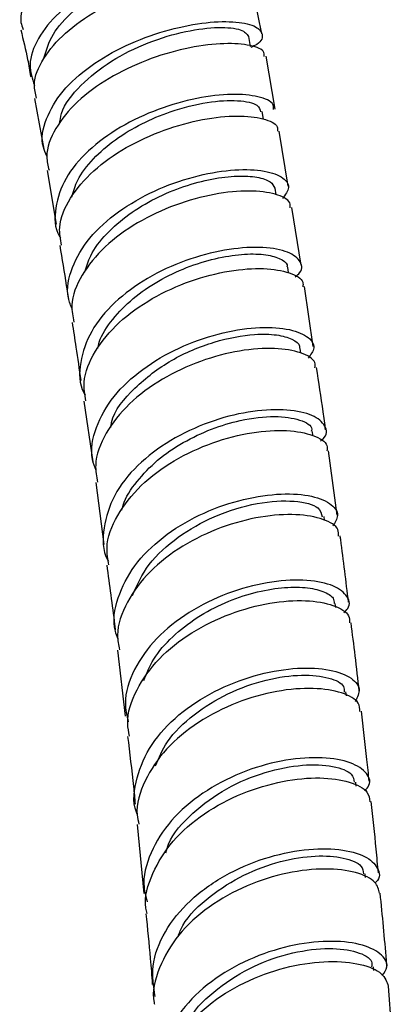
# Model space of a CAD drawing. Units: millimetres. Extents: x 3 to 1996, y 5 to 1995.
# Drawn here: x 1709 to 1731, y 267 to 326 of the extents above; entities that cross this region are included whole.
import ezdxf

# ---------------------------------------------------------------- set-up
doc = ezdxf.new("R2010")
doc.units = ezdxf.units.MM

msp = doc.modelspace()

# ---------------------------------------------------------------- linework, layer by layer
at = {"color": 7, "linetype": 'Continuous', "lineweight": 25}
for p, q in [((1723.371, 324.766), (1722.741, 328.019)), ((1722.711, 324.02), (1722.601, 324.615)), ((1724.176, 320.281), (1723.627, 323.443)), ((1709.843, 320.917), (1710.384, 317.897)), ((1723.47, 319.684), (1723.392, 320.137)), ((1724.95, 315.694), (1724.402, 318.977)), ((1710.6, 316.617), (1711.137, 313.423)), ((1724.227, 315.169), (1724.161, 315.565)), ((1725.712, 310.973), (1725.162, 314.408)), ((1724.973, 310.527), (1724.921, 310.857)), ((1726.443, 306.134), (1725.908, 309.705)), ((1725.707, 305.734), (1725.664, 306.022)), ((1712.776, 302.875), (1713.305, 299.265)), ((1726.421, 300.819), (1726.387, 301.062)), ((1727.872, 296.081), (1727.346, 299.919)), ((1713.484, 298.025), (1713.975, 294.321)), ((1727.117, 295.75), (1727.084, 295.995)), ((1727.779, 290.582), (1727.75, 290.816)), ((1714.783, 288.038), (1715.241, 284.104)), ((1728.411, 285.3), (1728.383, 285.537)), ((1728.999, 279.928), (1728.975, 280.162)), ((1715.951, 277.647), (1716.354, 273.522)), ((1729.547, 274.47), (1729.525, 274.702)), ((1730.042, 268.94), (1730.023, 269.16)), ((1731.265, 263.57), (1730.917, 267.993))]:
    msp.add_line(p, q, dxfattribs=at)
for points, knots in [([(1721.477, 332.845), (1721.477, 332.882), (1721.478, 332.972), (1720.544, 332.876), (1718.93, 332.523), (1716.815, 331.867), (1714.513, 330.924), (1712.318, 329.732), (1710.497, 328.355), (1709.353, 326.898), (1708.895, 325.749), (1709.105, 325.173), (1709.156, 325.036)], [0, 0, 0, 0, 0.075796, 0.188561, 0.301168, 0.413408, 0.525122, 0.636214, 0.746652, 0.856507, 0.965932, 1, 1, 1, 1]), ([(1721.771, 328.734), (1722.04, 328.895), (1722.586, 329.222), (1722.378, 329.615), (1721.42, 329.812), (1719.768, 329.727), (1717.651, 329.306), (1715.327, 328.533), (1713.092, 327.43), (1711.215, 326.057), (1709.963, 324.513), (1709.421, 322.999), (1709.706, 322.1), (1709.834, 321.698)], [0, 0, 0, 0, 0.090315, 0.183601, 0.276671, 0.369554, 0.462301, 0.554955, 0.647546, 0.740104, 0.832665, 0.925282, 1, 1, 1, 1]), ([(1710.402, 323.317), (1710.542, 323.797), (1710.825, 324.762), (1712.085, 326.152), (1713.783, 327.374), (1715.773, 328.349), (1717.786, 329.03), (1719.592, 329.407), (1720.915, 329.489), (1721.618, 329.385), (1721.585, 329.234), (1721.576, 329.187)], [0, 0, 0, 0, 0.117351, 0.235847, 0.354257, 0.472655, 0.591128, 0.70976, 0.828627, 0.947773, 1, 1, 1, 1]), ([(1709.958, 320.937), (1709.894, 321.199), (1709.706, 321.963), (1710.294, 323.322), (1711.589, 324.848), (1713.506, 326.197), (1715.756, 327.27), (1718.073, 328.012), (1720.179, 328.405), (1721.765, 328.46), (1722.652, 328.293), (1722.644, 328.076), (1722.642, 328)], [0, 0, 0, 0, 0.057186, 0.166888, 0.276486, 0.386114, 0.49592, 0.606047, 0.716596, 0.827602, 0.939013, 1, 1, 1, 1]), ([(1710.581, 317.483), (1710.499, 317.658), (1710.175, 318.348), (1710.457, 319.704), (1711.418, 321.373), (1713.112, 322.893), (1715.256, 324.129), (1717.604, 325), (1719.859, 325.467), (1721.738, 325.542), (1723.027, 325.278), (1723.495, 324.775), (1723.368, 324.279), (1722.847, 324.014), (1722.724, 323.951)], [0, 0, 0, 0, 0.032103, 0.126263, 0.220311, 0.314264, 0.408135, 0.50194, 0.595678, 0.689387, 0.783113, 0.876889, 0.970733, 1, 1, 1, 1]), ([(1709.019, 325.003), (1709.165, 324.412), (1709.399, 323.464), (1709.552, 322.557), (1709.61, 322.216)], [0, 0, 0, 0, 0.623791, 1, 1, 1, 1]), ([(1711.335, 319.396), (1711.36, 319.607), (1711.456, 320.391), (1712.527, 321.726), (1714.342, 323.192), (1716.603, 324.302), (1718.896, 324.979), (1720.861, 325.21), (1722.265, 325.065), (1722.483, 324.759), (1722.59, 324.608)], [0, 0, 0, 0, 0.049952, 0.18625, 0.322462, 0.458593, 0.594684, 0.730818, 0.867072, 1, 1, 1, 1]), ([(1723.524, 323.425), (1723.521, 323.531), (1723.514, 323.832), (1722.6, 324.146), (1720.98, 324.237), (1718.837, 323.945), (1716.491, 323.249), (1714.223, 322.165), (1712.301, 320.758), (1711.017, 319.144), (1710.445, 317.708), (1710.64, 316.903), (1710.705, 316.635)], [0, 0, 0, 0, 0.059952, 0.171146, 0.282188, 0.392997, 0.503571, 0.613969, 0.724272, 0.83453, 0.944764, 1, 1, 1, 1]), ([(1724.076, 320.264), (1724.08, 320.368), (1724.091, 320.695), (1723.23, 321.064), (1721.656, 321.228), (1719.538, 320.992), (1717.198, 320.33), (1714.907, 319.255), (1712.962, 317.834), (1711.574, 316.164), (1711.028, 314.412), (1711.007, 313.171), (1711.378, 312.634), (1711.4, 312.602)], [0, 0, 0, 0, 0.049125, 0.153975, 0.258818, 0.363657, 0.468504, 0.573366, 0.678264, 0.783218, 0.888255, 0.993396, 1, 1, 1, 1]), ([(1712.064, 315.063), (1712.16, 315.392), (1712.388, 316.169), (1713.298, 317.339), (1714.617, 318.49), (1716.214, 319.447), (1718.116, 320.244), (1720.19, 320.756), (1722.023, 320.844), (1723.18, 320.591), (1723.265, 320.263), (1723.301, 320.124)], [0, 0, 0, 0, 0.075715, 0.179016, 0.282238, 0.385438, 0.488594, 0.625795, 0.763022, 0.900267, 1, 1, 1, 1]), ([(1711.444, 312.173), (1711.38, 312.522), (1711.214, 313.437), (1711.883, 314.992), (1713.266, 316.641), (1715.252, 318.044), (1717.552, 319.093), (1719.889, 319.727), (1721.986, 319.937), (1723.523, 319.749), (1724.341, 319.374), (1724.31, 319.055), (1724.301, 318.962)], [0, 0, 0, 0, 0.068179, 0.178863, 0.289463, 0.400026, 0.510599, 0.621229, 0.731945, 0.84276, 0.953657, 1, 1, 1, 1]), ([(1712.091, 308.338), (1711.998, 308.565), (1711.674, 309.356), (1711.997, 310.852), (1713.02, 312.628), (1714.767, 314.212), (1716.952, 315.466), (1719.32, 316.309), (1721.57, 316.706), (1723.43, 316.674), (1724.643, 316.282), (1725.131, 315.656), (1724.771, 315.179), (1724.6, 314.952)], [0, 0, 0, 0, 0.039078, 0.136326, 0.233472, 0.330517, 0.42747, 0.524356, 0.621198, 0.718023, 0.814846, 0.911676, 1, 1, 1, 1]), ([(1712.843, 310.588), (1712.938, 310.907), (1713.17, 311.688), (1714.085, 312.865), (1715.413, 314.036), (1717.018, 314.998), (1718.739, 315.713), (1720.43, 316.155), (1721.949, 316.33), (1723.145, 316.254), (1723.955, 315.987), (1724.082, 315.704), (1724.144, 315.568)], [0, 0, 0, 0, 0.071865, 0.175862, 0.279828, 0.383735, 0.48764, 0.591518, 0.69542, 0.799323, 0.903268, 1, 1, 1, 1]), ([(1725.06, 314.393), (1725.068, 314.498), (1725.094, 314.841), (1724.256, 315.252), (1722.697, 315.467), (1720.578, 315.271), (1718.226, 314.631), (1715.921, 313.558), (1713.941, 312.113), (1712.581, 310.413), (1711.94, 308.837), (1712.115, 307.919), (1712.178, 307.587)], [0, 0, 0, 0, 0.049, 0.160188, 0.271376, 0.382521, 0.493589, 0.604572, 0.715483, 0.826354, 0.93723, 1, 1, 1, 1]), ([(1711.343, 312.159), (1711.473, 311.363), (1711.657, 310.246), (1711.828, 309.144), (1711.877, 308.828)], [0, 0, 0, 0, 0.713003, 1, 1, 1, 1]), ([(1725.361, 310.276), (1725.461, 310.361), (1725.856, 310.699), (1725.704, 311.29), (1724.886, 311.855), (1723.293, 312.106), (1721.196, 311.944), (1718.84, 311.325), (1716.521, 310.254), (1714.534, 308.797), (1713.102, 307.052), (1712.512, 305.193), (1712.467, 303.858), (1712.835, 303.268), (1712.861, 303.227)], [0, 0, 0, 0, 0.03224, 0.128237, 0.22425, 0.320265, 0.416269, 0.512268, 0.60827, 0.704302, 0.80039, 0.896556, 0.992812, 1, 1, 1, 1]), ([(1713.611, 306.018), (1713.635, 306.14), (1713.754, 306.737), (1714.46, 307.771), (1715.656, 309.022), (1717.197, 310.072), (1718.894, 310.881), (1720.617, 311.411), (1722.21, 311.664), (1723.545, 311.651), (1724.461, 311.411), (1724.911, 311.114), (1724.876, 310.902), (1724.869, 310.857)], [0, 0, 0, 0, 0.027092, 0.132104, 0.237058, 0.341982, 0.44687, 0.551759, 0.656635, 0.761539, 0.866446, 0.971395, 1, 1, 1, 1]), ([(1712.889, 302.888), (1712.83, 303.257), (1712.675, 304.235), (1713.368, 305.876), (1714.783, 307.603), (1716.802, 309.049), (1719.128, 310.1), (1721.478, 310.699), (1723.575, 310.843), (1725.089, 310.57), (1725.874, 310.129), (1725.826, 309.786), (1725.814, 309.694)], [0, 0, 0, 0, 0.067578, 0.179, 0.290359, 0.40168, 0.512993, 0.624331, 0.735724, 0.847187, 0.958714, 1, 1, 1, 1]), ([(1712.073, 307.572), (1712.151, 307.078), (1712.335, 305.914), (1712.499, 304.771), (1712.594, 304.114)], [0, 0, 0, 0, 0.424507, 1, 1, 1, 1]), ([(1713.516, 298.734), (1713.431, 298.952), (1713.112, 299.77), (1713.433, 301.322), (1714.455, 303.183), (1716.214, 304.828), (1718.416, 306.112), (1720.803, 306.954), (1723.07, 307.32), (1724.943, 307.235), (1726.153, 306.776), (1726.629, 306.117), (1726.292, 305.644), (1726.145, 305.437)], [0, 0, 0, 0, 0.0359022, 0.1347753, 0.2335691, 0.3322819, 0.4309182, 0.529492, 0.62802, 0.7265273, 0.8250311, 0.9235437, 1, 1, 1, 1]), ([(1714.382, 301.297), (1714.395, 301.402), (1714.497, 302.232), (1715.754, 303.711), (1717.918, 305.396), (1720.566, 306.499), (1722.773, 306.898), (1724.321, 306.858), (1725.22, 306.59), (1725.663, 306.28), (1725.624, 306.065), (1725.616, 306.023)], [0, 0, 0, 0, 0.022893, 0.1812908, 0.3396284, 0.4979221, 0.656183, 0.7621248, 0.8680954, 0.9740729, 1, 1, 1, 1]), ([(1726.542, 304.865), (1726.552, 304.971), (1726.589, 305.335), (1725.769, 305.801), (1724.218, 306.084), (1722.093, 305.939), (1719.725, 305.324), (1717.397, 304.243), (1715.392, 302.758), (1714.012, 300.986), (1713.36, 299.342), (1713.53, 298.379), (1713.59, 298.038)], [0, 0, 0, 0, 0.045855, 0.157576, 0.269309, 0.38102, 0.492683, 0.604296, 0.71587, 0.827424, 0.938983, 1, 1, 1, 1]), ([(1727.176, 301.161), (1727.127, 301.52), (1726.962, 302.744), (1726.769, 303.994), (1726.632, 304.877)], [0, 0, 0, 0, 0.293337, 1, 1, 1, 1]), ([(1726.877, 300.491), (1726.958, 300.563), (1727.332, 300.899), (1727.164, 301.515), (1726.338, 302.132), (1724.724, 302.429), (1722.605, 302.297), (1720.228, 301.684), (1717.892, 300.593), (1715.899, 299.088), (1714.47, 297.274), (1713.903, 295.332), (1713.864, 293.958), (1714.224, 293.359), (1714.236, 293.34)], [0, 0, 0, 0, 0.026532, 0.123487, 0.220456, 0.317429, 0.414399, 0.511375, 0.608368, 0.705393, 0.802465, 0.899591, 0.996782, 1, 1, 1, 1]), ([(1715.046, 296.374), (1715.067, 296.472), (1715.192, 297.064), (1715.904, 298.101), (1717.113, 299.383), (1718.67, 300.445), (1720.378, 301.252), (1722.291, 301.821), (1724.233, 302.036), (1725.71, 301.796), (1726.425, 301.392), (1726.328, 301.105), (1726.311, 301.055)], [0, 0, 0, 0, 0.021088, 0.126801, 0.232478, 0.338123, 0.443752, 0.549373, 0.689847, 0.830367, 0.970897, 1, 1, 1, 1]), ([(1714.259, 293.111), (1714.202, 293.448), (1714.038, 294.423), (1714.698, 296.088), (1716.09, 297.887), (1718.109, 299.386), (1720.448, 300.466), (1722.823, 301.067), (1724.95, 301.189), (1726.497, 300.878), (1727.309, 300.389), (1727.266, 300.016), (1727.254, 299.908)], [0, 0, 0, 0, 0.059086, 0.171025, 0.282924, 0.394805, 0.506693, 0.618598, 0.730532, 0.842497, 0.954488, 1, 1, 1, 1]), ([(1714.81, 288.729), (1714.754, 288.871), (1714.448, 289.637), (1714.731, 291.164), (1715.688, 293.099), (1717.418, 294.811), (1719.612, 296.148), (1722.017, 297.022), (1724.322, 297.399), (1726.246, 297.305), (1727.515, 296.822), (1728.045, 296.13), (1727.734, 295.638), (1727.598, 295.422)], [0, 0, 0, 0, 0.022805, 0.122936, 0.222996, 0.322992, 0.422933, 0.52283, 0.622694, 0.722536, 0.82236, 0.922174, 1, 1, 1, 1]), ([(1715.664, 291.28), (1715.95, 291.913), (1716.529, 293.194), (1718.334, 294.828), (1720.619, 296.12), (1723.166, 296.88), (1725.403, 296.995), (1726.837, 296.616), (1726.927, 296.167), (1726.965, 295.98)], [0, 0, 0, 0, 0.135699, 0.27482, 0.413882, 0.571669, 0.729472, 0.887279, 1, 1, 1, 1]), ([(1727.937, 294.831), (1727.945, 294.962), (1727.971, 295.363), (1727.104, 295.874), (1725.504, 296.18), (1723.343, 296.042), (1720.949, 295.414), (1718.613, 294.298), (1716.617, 292.758), (1715.273, 290.917), (1714.666, 289.275), (1714.845, 288.34), (1714.899, 288.053)], [0, 0, 0, 0, 0.054285, 0.166298, 0.27834, 0.390392, 0.502431, 0.614447, 0.72644, 0.838411, 0.950376, 1, 1, 1, 1]), ([(1728.537, 290.895), (1728.39, 292.131), (1728.234, 293.441), (1728.052, 294.771), (1728.042, 294.844)], [0, 0, 0, 0, 0.9444549, 1, 1, 1, 1]), ([(1714.137, 293.097), (1714.303, 291.91), (1714.484, 290.618), (1714.631, 289.348), (1714.643, 289.245)], [0, 0, 0, 0, 0.91925, 1, 1, 1, 1]), ([(1728.264, 290.26), (1728.348, 290.342), (1728.708, 290.695), (1728.488, 291.339), (1727.586, 291.973), (1725.905, 292.274), (1723.733, 292.128), (1721.325, 291.483), (1718.992, 290.343), (1717.014, 288.773), (1715.692, 286.899), (1715.111, 285.152), (1715.336, 284.126), (1715.417, 283.758)], [0, 0, 0, 0, 0.030783, 0.132098, 0.233432, 0.334781, 0.436141, 0.537511, 0.638899, 0.740309, 0.841755, 0.943244, 1, 1, 1, 1]), ([(1716.346, 286.221), (1716.52, 286.649), (1716.897, 287.577), (1718.022, 288.862), (1719.489, 290.014), (1721.177, 290.902), (1722.923, 291.499), (1724.58, 291.793), (1726.012, 291.802), (1727.066, 291.561), (1727.661, 291.203), (1727.68, 290.92), (1727.687, 290.815)], [0, 0, 0, 0, 0.090813, 0.196786, 0.302714, 0.408651, 0.514561, 0.620496, 0.726416, 0.83237, 0.938313, 1, 1, 1, 1]), ([(1715.5, 282.909), (1715.45, 283.157), (1715.267, 284.064), (1715.845, 285.689), (1717.16, 287.562), (1719.145, 289.13), (1721.481, 290.267), (1723.888, 290.91), (1726.073, 291.053), (1727.707, 290.745), (1728.611, 290.218), (1728.597, 289.8), (1728.592, 289.655)], [0, 0, 0, 0, 0.0423539, 0.1546803, 0.2669718, 0.3792498, 0.4915326, 0.6038312, 0.7161528, 0.8284908, 0.9408361, 1, 1, 1, 1]), ([(1729.173, 285.604), (1729.097, 286.298), (1728.948, 287.645), (1728.774, 289.006), (1728.69, 289.668)], [0, 0, 0, 0, 0.514528, 1, 1, 1, 1]), ([(1715.961, 278.251), (1715.943, 278.293), (1715.649, 278.973), (1715.87, 280.441), (1716.701, 282.441), (1718.359, 284.231), (1720.517, 285.642), (1722.932, 286.582), (1725.289, 287.01), (1727.3, 286.948), (1728.682, 286.477), (1729.333, 285.756), (1729.068, 285.223), (1728.943, 284.974)], [0, 0, 0, 0, 0.006587, 0.107303, 0.207957, 0.308557, 0.409113, 0.50963, 0.610123, 0.710599, 0.811064, 0.911522, 1, 1, 1, 1]), ([(1717.039, 281.138), (1717.245, 281.621), (1717.721, 282.738), (1719.282, 284.237), (1721.356, 285.522), (1723.656, 286.329), (1725.823, 286.619), (1727.432, 286.426), (1728.298, 285.995), (1728.284, 285.648), (1728.279, 285.532)], [0, 0, 0, 0, 0.102935, 0.237913, 0.37289, 0.514228, 0.655543, 0.796895, 0.931913, 1, 1, 1, 1]), ([(1729.218, 284.374), (1729.212, 284.544), (1729.196, 284.991), (1728.215, 285.533), (1726.518, 285.822), (1724.295, 285.651), (1721.869, 284.972), (1719.543, 283.792), (1717.591, 282.181), (1716.342, 280.271), (1715.819, 278.69), (1716.011, 277.843), (1716.053, 277.661)], [0, 0, 0, 0, 0.069542, 0.181988, 0.294473, 0.406973, 0.519473, 0.631957, 0.744424, 0.856876, 0.969322, 1, 1, 1, 1]), ([(1729.769, 280.223), (1729.725, 280.655), (1729.585, 282.037), (1729.423, 283.429), (1729.311, 284.386)], [0, 0, 0, 0, 0.312684, 1, 1, 1, 1]), ([(1715.382, 282.893), (1715.505, 281.891), (1715.672, 280.534), (1715.8, 279.195), (1715.833, 278.844)], [0, 0, 0, 0, 0.738092, 1, 1, 1, 1]), ([(1729.507, 279.644), (1729.604, 279.754), (1729.943, 280.141), (1729.625, 280.811), (1728.586, 281.432), (1726.797, 281.698), (1724.55, 281.5), (1722.111, 280.787), (1719.797, 279.57), (1717.883, 277.922), (1716.677, 275.977), (1716.209, 274.27), (1716.472, 273.315), (1716.55, 273.029)], [0, 0, 0, 0, 0.040487, 0.142216, 0.243968, 0.345733, 0.447507, 0.549287, 0.651078, 0.752885, 0.854718, 0.956589, 1, 1, 1, 1]), ([(1717.664, 275.953), (1717.712, 276.127), (1717.95, 276.988), (1719.216, 278.367), (1721.234, 279.857), (1723.595, 280.83), (1725.868, 281.255), (1727.687, 281.162), (1728.802, 280.731), (1728.855, 280.322), (1728.876, 280.156)], [0, 0, 0, 0, 0.036439, 0.180578, 0.324673, 0.468794, 0.612921, 0.757035, 0.901195, 1, 1, 1, 1]), ([(1716.549, 272.334), (1716.522, 272.442), (1716.327, 273.221), (1716.801, 274.749), (1717.977, 276.694), (1719.893, 278.347), (1722.205, 279.568), (1724.645, 280.287), (1726.907, 280.49), (1728.67, 280.224), (1729.737, 279.671), (1729.791, 279.196), (1729.813, 278.998)], [0, 0, 0, 0, 0.018171, 0.130833, 0.243476, 0.356118, 0.468764, 0.581425, 0.694102, 0.806789, 0.919477, 1, 1, 1, 1]), ([(1730.317, 274.752), (1730.274, 275.223), (1730.147, 276.638), (1729.995, 278.06), (1729.894, 279.009)], [0, 0, 0, 0, 0.332431, 1, 1, 1, 1]), ([(1717.022, 267.383), (1716.933, 267.988), (1716.745, 269.285), (1717.519, 271.285), (1719.018, 273.15), (1721.119, 274.657), (1723.525, 275.691), (1725.943, 276.205), (1728.055, 276.212), (1729.626, 275.785), (1730.34, 275.066), (1730.471, 274.447), (1730.137, 274.168), (1730.118, 274.152)], [0, 0, 0, 0, 0.088167, 0.188928, 0.28965, 0.390337, 0.490999, 0.591646, 0.69228, 0.792908, 0.893531, 0.994145, 1, 1, 1, 1]), ([(1718.387, 270.968), (1718.474, 271.185), (1718.831, 272.074), (1720.224, 273.381), (1722.271, 274.696), (1724.514, 275.505), (1726.628, 275.829), (1728.329, 275.692), (1729.37, 275.255), (1729.407, 274.855), (1729.422, 274.696)], [0, 0, 0, 0, 0.047217, 0.194326, 0.334836, 0.475335, 0.615841, 0.756389, 0.903549, 1, 1, 1, 1]), ([(1730.375, 273.536), (1730.328, 273.763), (1730.226, 274.267), (1729.056, 274.828), (1727.224, 275.064), (1724.921, 274.822), (1722.468, 274.058), (1720.175, 272.791), (1718.302, 271.094), (1717.212, 269.116), (1716.785, 267.651), (1716.976, 266.949), (1716.984, 266.922)], [0, 0, 0, 0, 0.092773, 0.205569, 0.318408, 0.431268, 0.544134, 0.656991, 0.769834, 0.882663, 0.995478, 1, 1, 1, 1]), ([(1730.822, 269.2), (1730.813, 269.31), (1730.7, 270.755), (1730.558, 272.205), (1730.427, 273.544)], [0, 0, 0, 0, 0.076485, 1, 1, 1, 1]), ([(1716.472, 272.321), (1716.565, 271.428), (1716.712, 270.018), (1716.816, 268.619), (1716.854, 268.107)], [0, 0, 0, 0, 0.6333337, 1, 1, 1, 1]), ([(1730.551, 268.627), (1730.672, 268.802), (1730.988, 269.257), (1730.517, 269.973), (1729.29, 270.552), (1727.364, 270.751), (1725.03, 270.465), (1722.568, 269.654), (1720.301, 268.338), (1718.492, 266.6), (1717.454, 264.59), (1717.122, 262.955), (1717.42, 262.103), (1717.483, 261.924)], [0, 0, 0, 0, 0.062775, 0.163886, 0.265018, 0.366161, 0.46731, 0.568463, 0.66962, 0.770788, 0.871969, 0.973171, 1, 1, 1, 1]), ([(1718.835, 265.466), (1718.919, 265.677), (1719.274, 266.573), (1720.713, 267.912), (1722.865, 269.266), (1725.253, 270.071), (1727.459, 270.326), (1729.104, 270.087), (1729.983, 269.617), (1729.928, 269.26), (1729.911, 269.151)], [0, 0, 0, 0, 0.045843, 0.193997, 0.342121, 0.490285, 0.638477, 0.786659, 0.934872, 1, 1, 1, 1]), ([(1717.433, 261.439), (1717.446, 262.068), (1717.476, 263.403), (1718.572, 265.357), (1720.338, 267.101), (1722.608, 268.428), (1725.067, 269.251), (1727.417, 269.548), (1729.335, 269.358), (1730.648, 268.795), (1730.823, 268.256), (1730.91, 267.992)], [0, 0, 0, 0, 0.1006857, 0.213586, 0.3264956, 0.4394235, 0.5523728, 0.6653359, 0.7783063, 0.89127, 1, 1, 1, 1])]:
    msp.add_open_spline(points, degree=3, knots=knots, dxfattribs=at)

doc.saveas('drawing.dxf')
